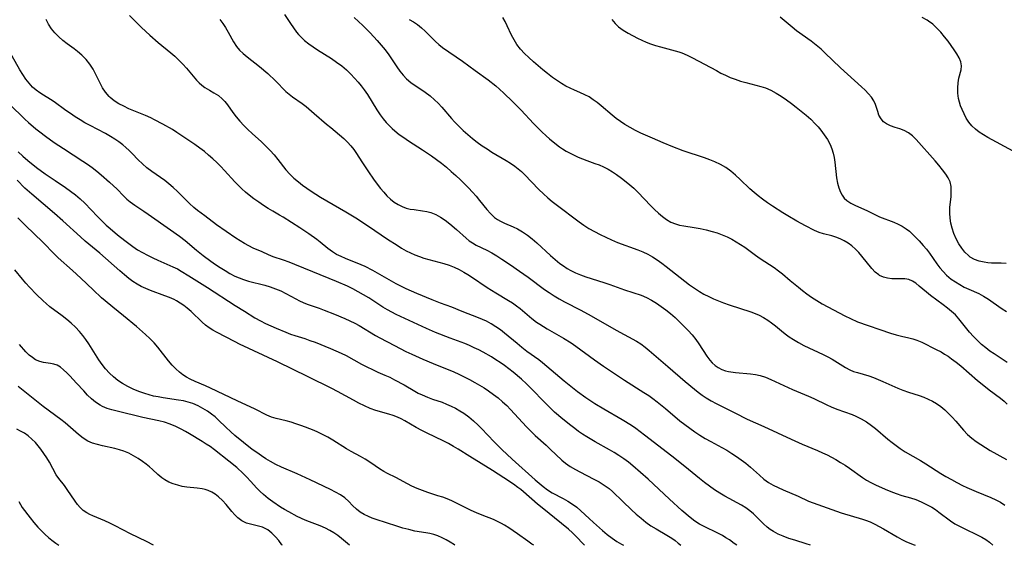
# Model space of a CAD drawing. Extents: x 2040412 to 2048614, y 3191109 to 3196204.
# Drawn here: x 2043197 to 2043498, y 3191109 to 3191270 of the extents above; entities that cross this region are included whole.
import ezdxf

# ---------------------------------------------------------------- set-up
doc = ezdxf.new("R2010")
doc.units = 0

msp = doc.modelspace()

# ---------------------------------------------------------------- linework, layer by layer
at = {"layer": 'Unknown_Line_Type', "color": 0}
for points in [[(2043438.89, 3191109, 2868), (2043437.52, 3191109.49, 2868), (2043434.07, 3191110.55, 2868), (2043432.28, 3191111.13, 2868), (2043430.53, 3191111.78, 2868), (2043429.02, 3191112.43, 2868), (2043427.58, 3191113.2, 2868), (2043426.59, 3191113.85, 2868), (2043425.65, 3191114.56, 2868), (2043424.56, 3191115.53, 2868), (2043422.55, 3191117.58, 2868), (2043421.52, 3191118.59, 2868), (2043420.35, 3191119.57, 2868), (2043419.11, 3191120.48, 2868), (2043417.79, 3191121.31, 2868), (2043412.75, 3191124.04, 2868), (2043411.17, 3191124.97, 2868), (2043409.6, 3191125.97, 2868), (2043408.06, 3191127.02, 2868), (2043406.52, 3191128.16, 2868), (2043405, 3191129.36, 2868), (2043400.5, 3191133.06, 2868), (2043396.59, 3191136.19, 2868), (2043388.25, 3191142.66, 2868), (2043385.59, 3191144.63, 2868), (2043384.21, 3191145.55, 2868), (2043381.39, 3191147.29, 2868), (2043375.78, 3191150.53, 2868), (2043373.09, 3191152.16, 2868), (2043370.34, 3191154.01, 2868), (2043367.75, 3191155.9, 2868), (2043365.21, 3191157.86, 2868), (2043363.69, 3191159.1, 2868), (2043357.1, 3191164.7, 2868), (2043355.92, 3191165.61, 2868), (2043352.32, 3191168.24, 2868), (2043350.8, 3191169.4, 2868), (2043349.31, 3191170.6, 2868), (2043345.45, 3191173.83, 2868), (2043344.23, 3191174.78, 2868), (2043342.84, 3191175.74, 2868), (2043341.4, 3191176.63, 2868), (2043339.92, 3191177.42, 2868), (2043338.75, 3191177.97, 2868), (2043337.55, 3191178.48, 2868), (2043332.56, 3191180.39, 2868), (2043329.33, 3191181.74, 2868), (2043325.88, 3191182.98, 2868), (2043323.38, 3191183.96, 2868), (2043318.7, 3191185.9, 2868), (2043315.45, 3191187.35, 2868), (2043312.4, 3191188.85, 2868), (2043310.93, 3191189.64, 2868), (2043305.21, 3191192.92, 2868), (2043302.87, 3191194.17, 2868), (2043301.69, 3191194.71, 2868), (2043296.94, 3191196.55, 2868), (2043295.54, 3191197.17, 2868), (2043294.2, 3191197.86, 2868), (2043292.92, 3191198.65, 2868), (2043291.55, 3191199.68, 2868), (2043289.2, 3191201.58, 2868), (2043288.17, 3191202.37, 2868), (2043285.76, 3191204.09, 2868), (2043282.99, 3191205.92, 2868), (2043277.84, 3191209.21, 2868), (2043276.79, 3191209.85, 2868), (2043274.71, 3191211.02, 2868), (2043273.29, 3191211.87, 2868), (2043271.85, 3191212.79, 2868), (2043270.41, 3191213.78, 2868), (2043268.96, 3191214.82, 2868), (2043267.54, 3191215.92, 2868), (2043266.4, 3191216.88, 2868), (2043265.28, 3191217.88, 2868), (2043264.19, 3191218.91, 2868), (2043263.14, 3191219.98, 2868), (2043259.97, 3191223.49, 2868), (2043258.8, 3191224.72, 2868), (2043257.6, 3191225.91, 2868), (2043256.37, 3191227.08, 2868), (2043255.1, 3191228.2, 2868), (2043253.81, 3191229.29, 2868), (2043252.47, 3191230.31, 2868), (2043250.89, 3191231.43, 2868), (2043245.44, 3191235.07, 2868), (2043244.04, 3191235.96, 2868), (2043241.17, 3191237.62, 2868), (2043238.6, 3191238.98, 2868), (2043237.49, 3191239.52, 2868), (2043235.8, 3191240.27, 2868), (2043230.73, 3191242.35, 2868), (2043229.18, 3191243.07, 2868), (2043227.7, 3191243.86, 2868), (2043226.31, 3191244.76, 2868), (2043225.06, 3191245.78, 2868), (2043224.77, 3191246.07, 2868), (2043223.67, 3191247.35, 2868), (2043222.73, 3191248.76, 2868), (2043221.99, 3191250.15, 2868), (2043220.61, 3191253.02, 2868), (2043219.85, 3191254.43, 2868), (2043218.85, 3191255.93, 2868), (2043217.71, 3191257.34, 2868), (2043216.44, 3191258.66, 2868), (2043215.07, 3191259.86, 2868), (2043214.06, 3191260.63, 2868), (2043211.97, 3191262.12, 2868), (2043210.62, 3191263.17, 2868), (2043209.33, 3191264.3, 2868), (2043208.14, 3191265.53, 2868), (2043207.15, 3191266.78, 2868), (2043206.27, 3191268.13, 2868), (2043205.48, 3191269.54, 2868)], [(2043231, 3191270.83, 2870), (2043233.36, 3191268.34, 2870), (2043234.6, 3191267.12, 2870), (2043237.14, 3191264.76, 2870), (2043239.73, 3191262.55, 2870), (2043243.56, 3191259.41, 2870), (2043244.79, 3191258.34, 2870), (2043246.04, 3191257.17, 2870), (2043247.23, 3191255.96, 2870), (2043248.35, 3191254.74, 2870), (2043251.42, 3191251.06, 2870), (2043252.23, 3191250.25, 2870), (2043253.08, 3191249.5, 2870), (2043253.99, 3191248.82, 2870), (2043255.37, 3191247.96, 2870), (2043256.75, 3191247.17, 2870), (2043258.08, 3191246.35, 2870), (2043259.28, 3191245.4, 2870), (2043260.1, 3191244.52, 2870), (2043260.83, 3191243.53, 2870), (2043262.46, 3191241.15, 2870), (2043263.49, 3191239.82, 2870), (2043264.63, 3191238.51, 2870), (2043265.85, 3191237.22, 2870), (2043267.13, 3191235.96, 2870), (2043268.46, 3191234.72, 2870), (2043271.29, 3191232.18, 2870), (2043272.61, 3191230.9, 2870), (2043273.87, 3191229.58, 2870), (2043275.09, 3191228.23, 2870), (2043276.25, 3191226.85, 2870), (2043278.72, 3191223.71, 2870), (2043279.89, 3191222.4, 2870), (2043281.16, 3191221.15, 2870), (2043282.52, 3191219.96, 2870), (2043283.79, 3191218.98, 2870), (2043285.11, 3191218.03, 2870), (2043286.47, 3191217.12, 2870), (2043289.27, 3191215.37, 2870), (2043296.98, 3191210.87, 2870), (2043300.1, 3191208.99, 2870), (2043303.97, 3191206.49, 2870), (2043309.76, 3191202.55, 2870), (2043312.65, 3191200.63, 2870), (2043314.05, 3191199.75, 2870), (2043315.48, 3191198.94, 2870), (2043316.78, 3191198.29, 2870), (2043318.11, 3191197.7, 2870), (2043319.46, 3191197.17, 2870), (2043320.83, 3191196.71, 2870), (2043322.33, 3191196.28, 2870), (2043326.98, 3191195.08, 2870), (2043328.6, 3191194.55, 2870), (2043330.11, 3191193.92, 2870), (2043331.58, 3191193.21, 2870), (2043333.05, 3191192.44, 2870), (2043334.23, 3191191.74, 2870), (2043335.34, 3191191.03, 2870), (2043340.17, 3191187.78, 2870), (2043342.85, 3191186.1, 2870), (2043346.67, 3191183.78, 2870), (2043347.88, 3191183.01, 2870), (2043349.12, 3191182.13, 2870), (2043350.21, 3191181.28, 2870), (2043353.78, 3191178.31, 2870), (2043355.27, 3191177.16, 2870), (2043356.24, 3191176.49, 2870), (2043358.48, 3191175.1, 2870), (2043363.5, 3191172.25, 2870), (2043365.81, 3191170.82, 2870), (2043367.26, 3191169.83, 2870), (2043372.95, 3191165.65, 2870), (2043375.72, 3191163.72, 2870), (2043382.1, 3191159.4, 2870), (2043388.02, 3191155.71, 2870), (2043389.48, 3191154.74, 2870), (2043390.79, 3191153.79, 2870), (2043392.09, 3191152.8, 2870), (2043394.62, 3191150.74, 2870), (2043399.02, 3191147.06, 2870), (2043400.51, 3191145.89, 2870), (2043402.02, 3191144.76, 2870), (2043403.57, 3191143.67, 2870), (2043405.14, 3191142.64, 2870), (2043406.74, 3191141.66, 2870), (2043408.42, 3191140.71, 2870), (2043411.83, 3191138.89, 2870), (2043413.36, 3191138.01, 2870), (2043414.87, 3191137.09, 2870), (2043416.34, 3191136.13, 2870), (2043417.77, 3191135.12, 2870), (2043419.15, 3191134.05, 2870), (2043420.55, 3191132.84, 2870), (2043423.27, 3191130.38, 2870), (2043424.67, 3191129.23, 2870), (2043426.1, 3191128.22, 2870), (2043427.52, 3191127.38, 2870), (2043429.01, 3191126.64, 2870), (2043430.52, 3191125.95, 2870), (2043435.1, 3191123.98, 2870), (2043438.33, 3191122.48, 2870), (2043439.66, 3191121.96, 2870), (2043448.25, 3191118.97, 2870), (2043454.73, 3191117.01, 2870), (2043455.71, 3191116.68, 2870), (2043457.13, 3191116.12, 2870), (2043458.52, 3191115.49, 2870), (2043459.88, 3191114.79, 2870), (2043461.23, 3191114.05, 2870), (2043465.39, 3191111.56, 2870), (2043466.8, 3191110.78, 2870), (2043468.02, 3191110.17, 2870), (2043469.27, 3191109.61, 2870), (2043470.54, 3191109.11, 2870), (2043470.87, 3191109, 2870)], [(2043258.54, 3191269.59, 2872), (2043259.44, 3191268.4, 2872), (2043260.26, 3191267.19, 2872), (2043261.1, 3191265.72, 2872), (2043262.68, 3191262.76, 2872), (2043263.6, 3191261.37, 2872), (2043264.58, 3191260.24, 2872), (2043265.69, 3191259.19, 2872), (2043266.89, 3191258.19, 2872), (2043270.68, 3191255.2, 2872), (2043273.17, 3191253.08, 2872), (2043275.52, 3191250.88, 2872), (2043278.7, 3191247.64, 2872), (2043279.7, 3191246.79, 2872), (2043280.76, 3191245.99, 2872), (2043283.68, 3191243.94, 2872), (2043284.89, 3191243, 2872), (2043287.39, 3191240.89, 2872), (2043291.13, 3191237.62, 2872), (2043292.39, 3191236.56, 2872), (2043295.11, 3191234.36, 2872), (2043296.41, 3191233.23, 2872), (2043297.49, 3191232.15, 2872), (2043298.5, 3191231.02, 2872), (2043299.42, 3191229.84, 2872), (2043300.26, 3191228.63, 2872), (2043301.85, 3191226.11, 2872), (2043303.7, 3191223.32, 2872), (2043305.67, 3191220.53, 2872), (2043307.62, 3191217.97, 2872), (2043308.57, 3191216.82, 2872), (2043309.57, 3191215.74, 2872), (2043310.63, 3191214.74, 2872), (2043311.76, 3191213.85, 2872), (2043312.95, 3191213.09, 2872), (2043314.19, 3191212.46, 2872), (2043315.48, 3191211.98, 2872), (2043316.66, 3191211.7, 2872), (2043317.85, 3191211.51, 2872), (2043320.44, 3191211.19, 2872), (2043321.72, 3191210.99, 2872), (2043322.97, 3191210.67, 2872), (2043324.49, 3191210.06, 2872), (2043325.95, 3191209.24, 2872), (2043327.37, 3191208.28, 2872), (2043328.74, 3191207.22, 2872), (2043330.81, 3191205.44, 2872), (2043333.71, 3191202.79, 2872), (2043334.68, 3191202.03, 2872), (2043335.69, 3191201.35, 2872), (2043336.83, 3191200.7, 2872), (2043340.06, 3191199.15, 2872), (2043341.59, 3191198.31, 2872), (2043343.11, 3191197.38, 2872), (2043344.63, 3191196.4, 2872), (2043347.34, 3191194.61, 2872), (2043350.06, 3191192.76, 2872), (2043352.67, 3191190.9, 2872), (2043357.72, 3191187.14, 2872), (2043359.06, 3191186.19, 2872), (2043360.59, 3191185.21, 2872), (2043362.15, 3191184.29, 2872), (2043363.76, 3191183.41, 2872), (2043368.76, 3191180.8, 2872), (2043371.91, 3191179.08, 2872), (2043379.58, 3191174.71, 2872), (2043385.78, 3191171.33, 2872), (2043387.09, 3191170.49, 2872), (2043388.36, 3191169.55, 2872), (2043389.62, 3191168.54, 2872), (2043395.3, 3191163.6, 2872), (2043400.63, 3191159.04, 2872), (2043403.43, 3191156.71, 2872), (2043404.61, 3191155.77, 2872), (2043405.82, 3191154.87, 2872), (2043407.06, 3191154.02, 2872), (2043408.53, 3191153.12, 2872), (2043410.05, 3191152.3, 2872), (2043411.48, 3191151.57, 2872), (2043415.78, 3191149.49, 2872), (2043419.58, 3191147.57, 2872), (2043424.66, 3191145.28, 2872), (2043433, 3191141.38, 2872), (2043436.33, 3191139.9, 2872), (2043441.03, 3191137.94, 2872), (2043442.57, 3191137.26, 2872), (2043443.95, 3191136.61, 2872), (2043445.31, 3191135.92, 2872), (2043446.64, 3191135.19, 2872), (2043448.08, 3191134.34, 2872), (2043449.48, 3191133.44, 2872), (2043450.85, 3191132.51, 2872), (2043454.73, 3191129.76, 2872), (2043456, 3191128.91, 2872), (2043457.3, 3191128.14, 2872), (2043458.76, 3191127.42, 2872), (2043461.67, 3191126.16, 2872), (2043463.38, 3191125.47, 2872), (2043465.09, 3191124.82, 2872), (2043466.79, 3191124.26, 2872), (2043469.4, 3191123.53, 2872), (2043471.07, 3191122.96, 2872), (2043472.73, 3191122.28, 2872), (2043474.35, 3191121.49, 2872), (2043475.92, 3191120.61, 2872), (2043477.02, 3191119.91, 2872), (2043478.08, 3191119.17, 2872), (2043481.64, 3191116.45, 2872), (2043482.97, 3191115.6, 2872), (2043484.36, 3191114.82, 2872), (2043485.8, 3191114.1, 2872), (2043489.99, 3191112.12, 2872), (2043491.24, 3191111.47, 2872), (2043492.43, 3191110.77, 2872), (2043493.52, 3191109.98, 2872), (2043494.57, 3191109.04, 2872), (2043494.61, 3191109, 2872)], [(2043278.33, 3191271.08, 2874), (2043280.11, 3191268.35, 2874), (2043281.01, 3191267.04, 2874), (2043281.96, 3191265.76, 2874), (2043282.59, 3191265, 2874), (2043283.25, 3191264.28, 2874), (2043284.42, 3191263.18, 2874), (2043285.68, 3191262.17, 2874), (2043287.01, 3191261.21, 2874), (2043288.39, 3191260.3, 2874), (2043292.62, 3191257.64, 2874), (2043294.21, 3191256.58, 2874), (2043295.75, 3191255.46, 2874), (2043297.19, 3191254.26, 2874), (2043298.53, 3191252.94, 2874), (2043300.77, 3191250.44, 2874), (2043301.7, 3191249.3, 2874), (2043302.59, 3191248.13, 2874), (2043303.61, 3191246.64, 2874), (2043306.47, 3191241.98, 2874), (2043307.48, 3191240.47, 2874), (2043308.36, 3191239.3, 2874), (2043309.3, 3191238.18, 2874), (2043310.3, 3191237.11, 2874), (2043311.11, 3191236.33, 2874), (2043311.96, 3191235.58, 2874), (2043313.32, 3191234.51, 2874), (2043314.73, 3191233.5, 2874), (2043316.19, 3191232.54, 2874), (2043320.43, 3191229.82, 2874), (2043323.16, 3191227.97, 2874), (2043324.71, 3191226.83, 2874), (2043326.23, 3191225.66, 2874), (2043327.72, 3191224.44, 2874), (2043329.19, 3191223.2, 2874), (2043330.62, 3191221.92, 2874), (2043332.02, 3191220.62, 2874), (2043333.26, 3191219.4, 2874), (2043334.47, 3191218.15, 2874), (2043335.64, 3191216.89, 2874), (2043336.77, 3191215.61, 2874), (2043337.85, 3191214.32, 2874), (2043340.05, 3191211.56, 2874), (2043341.17, 3191210.29, 2874), (2043342.4, 3191209.16, 2874), (2043343.29, 3191208.52, 2874), (2043344.23, 3191207.96, 2874), (2043345.49, 3191207.35, 2874), (2043348.1, 3191206.23, 2874), (2043349.41, 3191205.61, 2874), (2043350.95, 3191204.72, 2874), (2043352.45, 3191203.69, 2874), (2043353.9, 3191202.56, 2874), (2043355.32, 3191201.35, 2874), (2043359.49, 3191197.53, 2874), (2043360.91, 3191196.29, 2874), (2043362.37, 3191195.1, 2874), (2043363.45, 3191194.31, 2874), (2043364.57, 3191193.57, 2874), (2043365.72, 3191192.9, 2874), (2043367.16, 3191192.18, 2874), (2043368.64, 3191191.57, 2874), (2043370.25, 3191191.01, 2874), (2043375.75, 3191189.27, 2874), (2043377.58, 3191188.66, 2874), (2043382.12, 3191187.01, 2874), (2043387.15, 3191185.35, 2874), (2043388.77, 3191184.69, 2874), (2043390.32, 3191183.9, 2874), (2043391.82, 3191182.98, 2874), (2043393.28, 3191181.97, 2874), (2043394.71, 3191180.89, 2874), (2043396.11, 3191179.76, 2874), (2043397.52, 3191178.53, 2874), (2043398.91, 3191177.27, 2874), (2043400.25, 3191175.96, 2874), (2043401.54, 3191174.62, 2874), (2043402.77, 3191173.24, 2874), (2043403.91, 3191171.81, 2874), (2043404.82, 3191170.52, 2874), (2043407.28, 3191166.72, 2874), (2043408.12, 3191165.58, 2874), (2043408.91, 3191164.7, 2874), (2043409.78, 3191163.92, 2874), (2043410.72, 3191163.26, 2874), (2043411.78, 3191162.7, 2874), (2043412.9, 3191162.31, 2874), (2043413.86, 3191162.1, 2874), (2043416.04, 3191161.82, 2874), (2043420.53, 3191161.38, 2874), (2043422.06, 3191161.17, 2874), (2043423.57, 3191160.84, 2874), (2043425.18, 3191160.31, 2874), (2043426.78, 3191159.65, 2874), (2043433.35, 3191156.6, 2874), (2043438.26, 3191154.54, 2874), (2043439.87, 3191153.82, 2874), (2043443.83, 3191151.88, 2874), (2043445.16, 3191151.28, 2874), (2043446.91, 3191150.6, 2874), (2043451.6, 3191148.95, 2874), (2043452.73, 3191148.48, 2874), (2043454.37, 3191147.66, 2874), (2043455.96, 3191146.71, 2874), (2043457.49, 3191145.64, 2874), (2043458.77, 3191144.64, 2874), (2043462.51, 3191141.45, 2874), (2043463.78, 3191140.41, 2874), (2043465.03, 3191139.45, 2874), (2043466.31, 3191138.55, 2874), (2043467.83, 3191137.59, 2874), (2043472.53, 3191134.86, 2874), (2043474.08, 3191133.91, 2874), (2043478.69, 3191130.97, 2874), (2043480.25, 3191130.01, 2874), (2043481.9, 3191129.05, 2874), (2043483.58, 3191128.14, 2874), (2043485.28, 3191127.28, 2874), (2043486.66, 3191126.63, 2874), (2043489.44, 3191125.41, 2874), (2043493.94, 3191123.57, 2874), (2043495.44, 3191122.89, 2874), (2043496.89, 3191122.14, 2874), (2043498.26, 3191121.28, 2874)], [(2043299.58, 3191270.21, 2876), (2043302.23, 3191267.73, 2876), (2043304.44, 3191265.5, 2876), (2043306.58, 3191263.21, 2876), (2043307.84, 3191261.78, 2876), (2043309.03, 3191260.32, 2876), (2043310.15, 3191258.83, 2876), (2043312.62, 3191255.09, 2876), (2043313.52, 3191253.81, 2876), (2043314.47, 3191252.6, 2876), (2043315.52, 3191251.49, 2876), (2043316.86, 3191250.38, 2876), (2043321.28, 3191247.36, 2876), (2043322.73, 3191246.27, 2876), (2043324.11, 3191245.08, 2876), (2043325.23, 3191243.99, 2876), (2043326.31, 3191242.83, 2876), (2043329.28, 3191239.39, 2876), (2043330.2, 3191238.36, 2876), (2043331.49, 3191237.02, 2876), (2043332.83, 3191235.73, 2876), (2043334.23, 3191234.48, 2876), (2043335.67, 3191233.28, 2876), (2043337.14, 3191232.12, 2876), (2043338.66, 3191231.02, 2876), (2043340.13, 3191230.04, 2876), (2043341.62, 3191229.1, 2876), (2043345.97, 3191226.49, 2876), (2043347.3, 3191225.66, 2876), (2043348.58, 3191224.77, 2876), (2043349.62, 3191223.98, 2876), (2043350.61, 3191223.13, 2876), (2043351.57, 3191222.24, 2876), (2043355.99, 3191217.67, 2876), (2043357.33, 3191216.35, 2876), (2043358.72, 3191215.09, 2876), (2043359.98, 3191214.05, 2876), (2043361.27, 3191213.05, 2876), (2043368.24, 3191207.82, 2876), (2043369.71, 3191206.78, 2876), (2043371.23, 3191205.79, 2876), (2043372.9, 3191204.81, 2876), (2043374.63, 3191203.91, 2876), (2043376.39, 3191203.06, 2876), (2043378.17, 3191202.27, 2876), (2043379.98, 3191201.53, 2876), (2043386.14, 3191199.22, 2876), (2043387.71, 3191198.59, 2876), (2043389.24, 3191197.87, 2876), (2043390.69, 3191197.06, 2876), (2043392.1, 3191196.15, 2876), (2043393.47, 3191195.17, 2876), (2043394.83, 3191194.14, 2876), (2043400.51, 3191189.64, 2876), (2043401.96, 3191188.54, 2876), (2043403.43, 3191187.5, 2876), (2043404.95, 3191186.52, 2876), (2043406.37, 3191185.71, 2876), (2043407.83, 3191184.96, 2876), (2043409.32, 3191184.26, 2876), (2043410.84, 3191183.62, 2876), (2043412.37, 3191183.02, 2876), (2043414.1, 3191182.4, 2876), (2043420.64, 3191180.26, 2876), (2043421.95, 3191179.78, 2876), (2043423.23, 3191179.24, 2876), (2043424.55, 3191178.56, 2876), (2043425.82, 3191177.78, 2876), (2043427.03, 3191176.93, 2876), (2043428.2, 3191176.02, 2876), (2043430.04, 3191174.48, 2876), (2043431.2, 3191173.55, 2876), (2043432.41, 3191172.67, 2876), (2043433.66, 3191171.83, 2876), (2043435.23, 3191170.91, 2876), (2043436.86, 3191170.07, 2876), (2043442.79, 3191167.26, 2876), (2043444.17, 3191166.56, 2876), (2043445.51, 3191165.82, 2876), (2043449.56, 3191163.29, 2876), (2043450.93, 3191162.58, 2876), (2043452.07, 3191162.12, 2876), (2043453.24, 3191161.74, 2876), (2043456.66, 3191160.71, 2876), (2043458.11, 3191160.21, 2876), (2043459.55, 3191159.64, 2876), (2043460.99, 3191159.03, 2876), (2043465.56, 3191156.95, 2876), (2043467.11, 3191156.34, 2876), (2043468.77, 3191155.78, 2876), (2043472.11, 3191154.73, 2876), (2043473.49, 3191154.24, 2876), (2043474.84, 3191153.67, 2876), (2043476.15, 3191153.03, 2876), (2043477.41, 3191152.3, 2876), (2043478.69, 3191151.39, 2876), (2043479.91, 3191150.37, 2876), (2043481.06, 3191149.27, 2876), (2043482.18, 3191148.12, 2876), (2043483.25, 3191146.92, 2876), (2043485.62, 3191144.18, 2876), (2043486.87, 3191142.88, 2876), (2043488.13, 3191141.76, 2876), (2043489.47, 3191140.73, 2876), (2043490.87, 3191139.75, 2876), (2043492.32, 3191138.83, 2876), (2043493.8, 3191137.93, 2876), (2043498.71, 3191135.17, 2876)], [(2043316.38, 3191269.62, 2878), (2043317.71, 3191268.89, 2878), (2043318.94, 3191268.04, 2878), (2043320.1, 3191267.07, 2878), (2043321.22, 3191266.02, 2878), (2043324.36, 3191262.87, 2878), (2043325.37, 3191261.95, 2878), (2043326.51, 3191261.05, 2878), (2043332.61, 3191256.83, 2878), (2043336.55, 3191254.03, 2878), (2043340.44, 3191251.15, 2878), (2043342.79, 3191249.29, 2878), (2043343.93, 3191248.33, 2878), (2043345.3, 3191247.09, 2878), (2043347.94, 3191244.52, 2878), (2043350.52, 3191241.86, 2878), (2043354.32, 3191237.87, 2878), (2043356.87, 3191235.29, 2878), (2043358.17, 3191234.06, 2878), (2043359.22, 3191233.12, 2878), (2043360.29, 3191232.23, 2878), (2043362.24, 3191230.69, 2878), (2043363.15, 3191230.05, 2878), (2043364.3, 3191229.36, 2878), (2043365.49, 3191228.72, 2878), (2043367.98, 3191227.56, 2878), (2043369.27, 3191227.02, 2878), (2043370.57, 3191226.51, 2878), (2043373.09, 3191225.63, 2878), (2043374.34, 3191225.16, 2878), (2043375.73, 3191224.55, 2878), (2043377.09, 3191223.85, 2878), (2043378.42, 3191223.08, 2878), (2043379.7, 3191222.24, 2878), (2043381.15, 3191221.17, 2878), (2043382.56, 3191220.04, 2878), (2043383.75, 3191219.06, 2878), (2043384.92, 3191218.04, 2878), (2043386.25, 3191216.74, 2878), (2043390, 3191212.77, 2878), (2043391.26, 3191211.51, 2878), (2043392.45, 3191210.42, 2878), (2043393.68, 3191209.4, 2878), (2043394.94, 3191208.5, 2878), (2043396.26, 3191207.74, 2878), (2043397.63, 3191207.15, 2878), (2043398.89, 3191206.8, 2878), (2043400.2, 3191206.55, 2878), (2043403.34, 3191206.07, 2878), (2043405.17, 3191205.74, 2878), (2043407.01, 3191205.35, 2878), (2043408.85, 3191204.88, 2878), (2043410.41, 3191204.39, 2878), (2043411.94, 3191203.83, 2878), (2043413.45, 3191203.19, 2878), (2043414.85, 3191202.49, 2878), (2043416.22, 3191201.73, 2878), (2043417.54, 3191200.91, 2878), (2043418.83, 3191200.05, 2878), (2043420.07, 3191199.15, 2878), (2043422.12, 3191197.57, 2878), (2043423.5, 3191196.58, 2878), (2043424.92, 3191195.64, 2878), (2043427.77, 3191193.82, 2878), (2043429.14, 3191192.87, 2878), (2043430.3, 3191191.95, 2878), (2043432.66, 3191189.91, 2878), (2043435.18, 3191187.81, 2878), (2043436.48, 3191186.78, 2878), (2043437.81, 3191185.78, 2878), (2043439.18, 3191184.83, 2878), (2043440.82, 3191183.78, 2878), (2043442.5, 3191182.8, 2878), (2043445.92, 3191180.91, 2878), (2043449.38, 3191179.07, 2878), (2043451.12, 3191178.22, 2878), (2043453.29, 3191177.28, 2878), (2043463.31, 3191173.81, 2878), (2043465.03, 3191173.28, 2878), (2043466.71, 3191172.84, 2878), (2043468.94, 3191172.36, 2878), (2043470.17, 3191172.06, 2878), (2043471.35, 3191171.69, 2878), (2043472.85, 3191171.03, 2878), (2043477.26, 3191168.85, 2878), (2043478.75, 3191168.07, 2878), (2043479.84, 3191167.42, 2878), (2043480.93, 3191166.73, 2878), (2043481.99, 3191165.98, 2878), (2043483.41, 3191164.91, 2878), (2043484.81, 3191163.78, 2878), (2043489.92, 3191159.38, 2878), (2043492.29, 3191157.4, 2878), (2043493.45, 3191156.51, 2878), (2043496.93, 3191153.93, 2878), (2043497.99, 3191153.02, 2878), (2043498.97, 3191152.06, 2878)], [(2043498.99, 3191164.87, 2880), (2043494.95, 3191167.43, 2880), (2043493.65, 3191168.34, 2880), (2043492.38, 3191169.33, 2880), (2043491.15, 3191170.38, 2880), (2043489.95, 3191171.47, 2880), (2043488.66, 3191172.74, 2880), (2043487.45, 3191174.07, 2880), (2043484.15, 3191178.21, 2880), (2043483.12, 3191179.34, 2880), (2043481.95, 3191180.44, 2880), (2043480.71, 3191181.47, 2880), (2043479.42, 3191182.46, 2880), (2043475.52, 3191185.34, 2880), (2043474.29, 3191186.31, 2880), (2043472.1, 3191188.19, 2880), (2043471.05, 3191189.03, 2880), (2043470, 3191189.71, 2880), (2043468.92, 3191190.18, 2880), (2043467.68, 3191190.4, 2880), (2043466.38, 3191190.42, 2880), (2043465.02, 3191190.39, 2880), (2043463.73, 3191190.43, 2880), (2043462.44, 3191190.58, 2880), (2043461.18, 3191190.89, 2880), (2043460.01, 3191191.4, 2880), (2043459.71, 3191191.58, 2880), (2043458.63, 3191192.44, 2880), (2043457.64, 3191193.49, 2880), (2043454.56, 3191197.29, 2880), (2043453.62, 3191198.42, 2880), (2043452.62, 3191199.49, 2880), (2043451.56, 3191200.47, 2880), (2043450.43, 3191201.31, 2880), (2043449.22, 3191202.04, 2880), (2043447.96, 3191202.65, 2880), (2043446.66, 3191203.14, 2880), (2043445.38, 3191203.51, 2880), (2043442.82, 3191204.16, 2880), (2043441.56, 3191204.56, 2880), (2043440.12, 3191205.17, 2880), (2043437.38, 3191206.58, 2880), (2043434.71, 3191208.04, 2880), (2043432, 3191209.6, 2880), (2043430.42, 3191210.56, 2880), (2043427.31, 3191212.56, 2880), (2043425.78, 3191213.6, 2880), (2043424.28, 3191214.68, 2880), (2043422.95, 3191215.7, 2880), (2043421.65, 3191216.74, 2880), (2043420.4, 3191217.84, 2880), (2043417.38, 3191220.75, 2880), (2043415.98, 3191222.05, 2880), (2043414.53, 3191223.28, 2880), (2043412.99, 3191224.38, 2880), (2043411.38, 3191225.31, 2880), (2043409.69, 3191226.11, 2880), (2043408.13, 3191226.75, 2880), (2043406.53, 3191227.34, 2880), (2043399.98, 3191229.52, 2880), (2043396.85, 3191230.67, 2880), (2043393.87, 3191231.89, 2880), (2043390.62, 3191233.3, 2880), (2043387.1, 3191234.9, 2880), (2043385.42, 3191235.72, 2880), (2043383.78, 3191236.59, 2880), (2043382.19, 3191237.53, 2880), (2043380.87, 3191238.41, 2880), (2043379.6, 3191239.35, 2880), (2043378.37, 3191240.32, 2880), (2043374.94, 3191243.23, 2880), (2043373.76, 3191244.2, 2880), (2043372.54, 3191245.1, 2880), (2043371.3, 3191245.92, 2880), (2043370.01, 3191246.63, 2880), (2043368.42, 3191247.32, 2880), (2043366.8, 3191247.99, 2880), (2043365.48, 3191248.59, 2880), (2043364.17, 3191249.26, 2880), (2043362.88, 3191250.01, 2880), (2043361.6, 3191250.82, 2880), (2043360.08, 3191251.9, 2880), (2043358.6, 3191253.05, 2880), (2043357.14, 3191254.25, 2880), (2043354.27, 3191256.7, 2880), (2043352.89, 3191257.94, 2880), (2043351.56, 3191259.21, 2880), (2043350.33, 3191260.55, 2880), (2043349.24, 3191261.97, 2880), (2043348.38, 3191263.35, 2880), (2043347.62, 3191264.8, 2880), (2043346.31, 3191267.62, 2880), (2043345.66, 3191268.93, 2880), (2043344.93, 3191270.21, 2880)], [(2043378.24, 3191269.55, 2882), (2043379.22, 3191268.4, 2882), (2043380.3, 3191267.35, 2882), (2043381.67, 3191266.31, 2882), (2043383.17, 3191265.4, 2882), (2043386.03, 3191263.91, 2882), (2043387.35, 3191263.28, 2882), (2043388.69, 3191262.69, 2882), (2043390.05, 3191262.15, 2882), (2043391.56, 3191261.64, 2882), (2043393.1, 3191261.19, 2882), (2043398.65, 3191259.71, 2882), (2043399.61, 3191259.4, 2882), (2043401.25, 3191258.72, 2882), (2043402.86, 3191257.92, 2882), (2043410.16, 3191253.97, 2882), (2043411.56, 3191253.24, 2882), (2043412.97, 3191252.55, 2882), (2043414.4, 3191251.91, 2882), (2043415.86, 3191251.33, 2882), (2043417.47, 3191250.79, 2882), (2043419.1, 3191250.32, 2882), (2043423.76, 3191249.12, 2882), (2043425.14, 3191248.68, 2882), (2043426.8, 3191247.98, 2882), (2043428.41, 3191247.13, 2882), (2043429.98, 3191246.15, 2882), (2043431.52, 3191245.09, 2882), (2043433.04, 3191243.97, 2882), (2043434.5, 3191242.83, 2882), (2043437.52, 3191240.38, 2882), (2043438.97, 3191239.1, 2882), (2043440.34, 3191237.76, 2882), (2043441.21, 3191236.8, 2882), (2043442.04, 3191235.81, 2882), (2043443.1, 3191234.41, 2882), (2043444.06, 3191232.96, 2882), (2043444.86, 3191231.43, 2882), (2043445.37, 3191230.13, 2882), (2043445.77, 3191228.79, 2882), (2043446.08, 3191227.41, 2882), (2043446.31, 3191226.01, 2882), (2043446.88, 3191221.18, 2882), (2043447.14, 3191219.64, 2882), (2043447.5, 3191218.22, 2882), (2043448.01, 3191216.9, 2882), (2043448.56, 3191215.91, 2882), (2043449.22, 3191215.04, 2882), (2043450, 3191214.29, 2882), (2043451.24, 3191213.45, 2882), (2043452.44, 3191212.84, 2882), (2043456.33, 3191211.12, 2882), (2043458.73, 3191209.92, 2882), (2043459.95, 3191209.36, 2882), (2043464.31, 3191207.7, 2882), (2043465.65, 3191207.12, 2882), (2043466.93, 3191206.45, 2882), (2043468.14, 3191205.67, 2882), (2043469.08, 3191204.93, 2882), (2043469.97, 3191204.11, 2882), (2043472.11, 3191201.95, 2882), (2043473.34, 3191200.58, 2882), (2043474.3, 3191199.4, 2882), (2043475.22, 3191198.18, 2882), (2043477.48, 3191195.01, 2882), (2043478.41, 3191193.78, 2882), (2043479.39, 3191192.61, 2882), (2043480.44, 3191191.52, 2882), (2043481.86, 3191190.31, 2882), (2043483.13, 3191189.42, 2882), (2043484.46, 3191188.61, 2882), (2043485.84, 3191187.88, 2882), (2043487.23, 3191187.2, 2882), (2043490.26, 3191185.86, 2882), (2043491.72, 3191185.13, 2882), (2043493.25, 3191184.2, 2882), (2043494.7, 3191183.18, 2882), (2043497.4, 3191181.19, 2882), (2043498.74, 3191180.36, 2882)], [(2043498.59, 3191195.03, 2884), (2043497.1, 3191195.13, 2884), (2043494.11, 3191195.2, 2884), (2043493.01, 3191195.29, 2884), (2043491.93, 3191195.43, 2884), (2043490.41, 3191195.78, 2884), (2043488.98, 3191196.3, 2884), (2043487.68, 3191197.03, 2884), (2043487.12, 3191197.46, 2884), (2043486.03, 3191198.52, 2884), (2043485.06, 3191199.74, 2884), (2043484.19, 3191201.09, 2884), (2043483.38, 3191202.6, 2884), (2043482.68, 3191204.18, 2884), (2043482.11, 3191205.82, 2884), (2043481.73, 3191207.34, 2884), (2043481.49, 3191208.88, 2884), (2043481.4, 3191210.42, 2884), (2043481.48, 3191212.13, 2884), (2043481.81, 3191215.5, 2884), (2043481.88, 3191217.05, 2884), (2043481.8, 3191218.55, 2884), (2043481.49, 3191219.97, 2884), (2043480.94, 3191221.2, 2884), (2043480.2, 3191222.38, 2884), (2043479.22, 3191223.72, 2884), (2043478.12, 3191225.06, 2884), (2043476.96, 3191226.4, 2884), (2043471.12, 3191232.92, 2884), (2043470, 3191234.05, 2884), (2043468.81, 3191234.99, 2884), (2043467.51, 3191235.68, 2884), (2043466.13, 3191236.19, 2884), (2043464.73, 3191236.63, 2884), (2043463.37, 3191237.09, 2884), (2043462.13, 3191237.69, 2884), (2043461.2, 3191238.37, 2884), (2043460.44, 3191239.22, 2884), (2043459.8, 3191240.39, 2884), (2043459.42, 3191241.45, 2884), (2043458.73, 3191243.66, 2884), (2043458.25, 3191244.75, 2884), (2043457.53, 3191245.85, 2884), (2043456.63, 3191246.92, 2884), (2043455.6, 3191247.97, 2884), (2043454.48, 3191249.02, 2884), (2043448.05, 3191254.84, 2884), (2043443.3, 3191259.39, 2884), (2043442.11, 3191260.5, 2884), (2043440.65, 3191261.79, 2884), (2043439.14, 3191262.99, 2884), (2043434.65, 3191266.16, 2884), (2043433.34, 3191267.2, 2884), (2043429.68, 3191270.25, 2884)], [(2043500.73, 3191229.38, 2886), (2043493.02, 3191233.58, 2886), (2043491.7, 3191234.36, 2886), (2043490.42, 3191235.21, 2886), (2043489.23, 3191236.13, 2886), (2043488.16, 3191237.15, 2886), (2043487.24, 3191238.27, 2886), (2043486.46, 3191239.49, 2886), (2043485.77, 3191240.77, 2886), (2043485.17, 3191242.1, 2886), (2043484.74, 3191243.21, 2886), (2043484.37, 3191244.33, 2886), (2043484.09, 3191245.46, 2886), (2043483.87, 3191247.08, 2886), (2043483.84, 3191248.69, 2886), (2043483.96, 3191250.24, 2886), (2043484.22, 3191251.69, 2886), (2043484.9, 3191254.24, 2886), (2043485.01, 3191255.45, 2886), (2043484.79, 3191256.62, 2886), (2043484.3, 3191257.83, 2886), (2043483.62, 3191259.06, 2886), (2043482.8, 3191260.32, 2886), (2043480.88, 3191262.97, 2886), (2043479.82, 3191264.34, 2886), (2043478.7, 3191265.68, 2886), (2043477.51, 3191266.97, 2886), (2043476.23, 3191268.15, 2886), (2043474.96, 3191269.11, 2886), (2043474.54, 3191269.39, 2886), (2043473.01, 3191270.24, 2886)], [(2043416.37, 3191109, 2866), (2043415.6, 3191109.58, 2866), (2043414.13, 3191110.63, 2866), (2043413.09, 3191111.33, 2866), (2043412.02, 3191111.98, 2866), (2043410.6, 3191112.73, 2866), (2043406.38, 3191114.7, 2866), (2043405.04, 3191115.43, 2866), (2043403.59, 3191116.41, 2866), (2043402.19, 3191117.49, 2866), (2043399.64, 3191119.65, 2866), (2043395.86, 3191123.09, 2866), (2043389.32, 3191129.25, 2866), (2043387.02, 3191131.27, 2866), (2043384.67, 3191133.23, 2866), (2043383.28, 3191134.35, 2866), (2043381.86, 3191135.43, 2866), (2043380.4, 3191136.45, 2866), (2043378.97, 3191137.35, 2866), (2043377.5, 3191138.2, 2866), (2043373.19, 3191140.56, 2866), (2043370.58, 3191142.09, 2866), (2043369.31, 3191142.91, 2866), (2043368.09, 3191143.76, 2866), (2043366.89, 3191144.64, 2866), (2043365.72, 3191145.56, 2866), (2043363.26, 3191147.54, 2866), (2043360.74, 3191149.71, 2866), (2043359.51, 3191150.84, 2866), (2043358.16, 3191152.17, 2866), (2043353.23, 3191157.33, 2866), (2043352.2, 3191158.35, 2866), (2043350.64, 3191159.75, 2866), (2043348.08, 3191161.89, 2866), (2043346.76, 3191162.92, 2866), (2043345.42, 3191163.92, 2866), (2043344.13, 3191164.82, 2866), (2043342.82, 3191165.69, 2866), (2043341.49, 3191166.52, 2866), (2043338.95, 3191167.98, 2866), (2043337.66, 3191168.66, 2866), (2043336.21, 3191169.36, 2866), (2043334.75, 3191170.01, 2866), (2043333.3, 3191170.59, 2866), (2043328.86, 3191172.24, 2866), (2043324.39, 3191174.04, 2866), (2043321.66, 3191175.24, 2866), (2043315.04, 3191178.24, 2866), (2043312.35, 3191179.52, 2866), (2043311.03, 3191180.21, 2866), (2043309.73, 3191180.93, 2866), (2043308.33, 3191181.77, 2866), (2043304.01, 3191184.55, 2866), (2043302.42, 3191185.51, 2866), (2043300.8, 3191186.43, 2866), (2043299.16, 3191187.29, 2866), (2043297.5, 3191188.1, 2866), (2043294.11, 3191189.6, 2866), (2043286.89, 3191192.48, 2866), (2043281.41, 3191194.79, 2866), (2043279.69, 3191195.45, 2866), (2043278, 3191196.07, 2866), (2043274.83, 3191197.15, 2866), (2043273.35, 3191197.72, 2866), (2043271.47, 3191198.58, 2866), (2043268.72, 3191199.76, 2866), (2043267.41, 3191200.43, 2866), (2043266.08, 3191201.17, 2866), (2043263.43, 3191202.81, 2866), (2043260.45, 3191204.79, 2866), (2043257.52, 3191206.86, 2866), (2043253.97, 3191209.58, 2866), (2043251.68, 3191211.28, 2866), (2043250.57, 3191212.17, 2866), (2043249.28, 3191213.35, 2866), (2043245.57, 3191217.04, 2866), (2043244.31, 3191218.23, 2866), (2043242.99, 3191219.37, 2866), (2043241.71, 3191220.37, 2866), (2043237.75, 3191223.2, 2866), (2043236.29, 3191224.33, 2866), (2043234.88, 3191225.52, 2866), (2043233.56, 3191226.76, 2866), (2043231.76, 3191228.62, 2866), (2043230.82, 3191229.56, 2866), (2043229.87, 3191230.45, 2866), (2043228.87, 3191231.3, 2866), (2043227.69, 3191232.22, 2866), (2043226.46, 3191233.09, 2866), (2043225.18, 3191233.9, 2866), (2043223.65, 3191234.78, 2866), (2043218.92, 3191237.22, 2866), (2043217.35, 3191238.06, 2866), (2043215.85, 3191238.94, 2866), (2043214.37, 3191239.87, 2866), (2043212.93, 3191240.83, 2866), (2043211.53, 3191241.81, 2866), (2043207.97, 3191244.43, 2866), (2043206.87, 3191245.18, 2866), (2043204.7, 3191246.47, 2866), (2043203.55, 3191247.22, 2866), (2043202.44, 3191248.05, 2866), (2043201.38, 3191248.97, 2866), (2043200.29, 3191250.13, 2866), (2043199.28, 3191251.4, 2866), (2043198.34, 3191252.75, 2866), (2043197.47, 3191254.17, 2866), (2043194.23, 3191259.99, 2866)], [(2043194.33, 3191243.69, 2864), (2043198.98, 3191239.16, 2864), (2043200.09, 3191238.12, 2864), (2043202.36, 3191236.17, 2864), (2043203.53, 3191235.23, 2864), (2043205.26, 3191233.92, 2864), (2043207.98, 3191232, 2864), (2043210.76, 3191230.15, 2864), (2043216.72, 3191226.36, 2864), (2043218.17, 3191225.37, 2864), (2043219.59, 3191224.35, 2864), (2043220.99, 3191223.26, 2864), (2043222.34, 3191222.14, 2864), (2043224.86, 3191219.93, 2864), (2043227.14, 3191217.78, 2864), (2043229.14, 3191215.74, 2864), (2043230.15, 3191214.76, 2864), (2043231.19, 3191213.87, 2864), (2043232.55, 3191212.9, 2864), (2043235.33, 3191211.07, 2864), (2043236.7, 3191210.12, 2864), (2043243.52, 3191205.32, 2864), (2043246.2, 3191203.4, 2864), (2043247.93, 3191202.09, 2864), (2043251.38, 3191199.17, 2864), (2043253.43, 3191197.52, 2864), (2043255.79, 3191195.76, 2864), (2043257.21, 3191194.76, 2864), (2043258.65, 3191193.8, 2864), (2043260.12, 3191192.88, 2864), (2043261.61, 3191192.01, 2864), (2043263.13, 3191191.23, 2864), (2043264.42, 3191190.65, 2864), (2043265.73, 3191190.14, 2864), (2043267.27, 3191189.67, 2864), (2043272.23, 3191188.42, 2864), (2043273.91, 3191187.94, 2864), (2043275.55, 3191187.35, 2864), (2043277.14, 3191186.68, 2864), (2043278.68, 3191185.93, 2864), (2043281.71, 3191184.24, 2864), (2043282.84, 3191183.67, 2864), (2043284, 3191183.14, 2864), (2043285.17, 3191182.67, 2864), (2043288.83, 3191181.41, 2864), (2043290.41, 3191180.83, 2864), (2043293.6, 3191179.58, 2864), (2043296.75, 3191178.26, 2864), (2043298.28, 3191177.56, 2864), (2043299.79, 3191176.81, 2864), (2043301.04, 3191176.12, 2864), (2043306.06, 3191173.08, 2864), (2043307.4, 3191172.33, 2864), (2043311.87, 3191169.99, 2864), (2043315.38, 3191168.22, 2864), (2043317.15, 3191167.36, 2864), (2043320.49, 3191165.84, 2864), (2043323.64, 3191164.52, 2864), (2043329.96, 3191161.98, 2864), (2043331.52, 3191161.3, 2864), (2043333.18, 3191160.5, 2864), (2043334.81, 3191159.65, 2864), (2043336.42, 3191158.76, 2864), (2043337.83, 3191157.92, 2864), (2043339.23, 3191157.05, 2864), (2043340.6, 3191156.14, 2864), (2043342.07, 3191155.1, 2864), (2043343.5, 3191154, 2864), (2043344.88, 3191152.84, 2864), (2043346.12, 3191151.68, 2864), (2043347.31, 3191150.47, 2864), (2043352.19, 3191145.17, 2864), (2043353.5, 3191143.82, 2864), (2043354.84, 3191142.53, 2864), (2043358.19, 3191139.57, 2864), (2043359.44, 3191138.41, 2864), (2043362.97, 3191135.05, 2864), (2043364.09, 3191134.08, 2864), (2043365.55, 3191133.07, 2864), (2043367.12, 3191132.15, 2864), (2043368.43, 3191131.45, 2864), (2043372.75, 3191129.23, 2864), (2043374.36, 3191128.35, 2864), (2043375.9, 3191127.4, 2864), (2043377.37, 3191126.35, 2864), (2043378.41, 3191125.46, 2864), (2043381.62, 3191122.34, 2864), (2043384.27, 3191119.83, 2864), (2043385.69, 3191118.53, 2864), (2043387.15, 3191117.28, 2864), (2043388.64, 3191116.09, 2864), (2043390.18, 3191114.99, 2864), (2043391.77, 3191114, 2864), (2043394.98, 3191112.14, 2864), (2043396.52, 3191111.16, 2864), (2043397.52, 3191110.43, 2864), (2043398.49, 3191109.68, 2864), (2043399.31, 3191109, 2864)], [(2043196.91, 3191229.15, 2862), (2043198.37, 3191227.83, 2862), (2043199.87, 3191226.56, 2862), (2043202.57, 3191224.43, 2862), (2043205.18, 3191222.49, 2862), (2043208.22, 3191220.38, 2862), (2043211.41, 3191218.24, 2862), (2043212.97, 3191217.14, 2862), (2043214.48, 3191216, 2862), (2043215.92, 3191214.78, 2862), (2043217.28, 3191213.48, 2862), (2043221.17, 3191209.39, 2862), (2043222.5, 3191208.07, 2862), (2043223.86, 3191206.8, 2862), (2043225.09, 3191205.72, 2862), (2043227.32, 3191203.84, 2862), (2043229.5, 3191202.07, 2862), (2043230.72, 3191201.13, 2862), (2043231.97, 3191200.23, 2862), (2043233.43, 3191199.29, 2862), (2043234.94, 3191198.41, 2862), (2043236.47, 3191197.59, 2862), (2043238.03, 3191196.81, 2862), (2043239.61, 3191196.08, 2862), (2043244.15, 3191194.09, 2862), (2043245.59, 3191193.4, 2862), (2043246.78, 3191192.74, 2862), (2043249.12, 3191191.32, 2862), (2043254.8, 3191187.77, 2862), (2043263.17, 3191182.29, 2862), (2043266.02, 3191180.46, 2862), (2043269.26, 3191178.51, 2862), (2043270.91, 3191177.6, 2862), (2043272.5, 3191176.79, 2862), (2043274.1, 3191176.02, 2862), (2043275.71, 3191175.29, 2862), (2043278.71, 3191174.05, 2862), (2043280.09, 3191173.53, 2862), (2043281.48, 3191173.06, 2862), (2043284.46, 3191172.13, 2862), (2043286.04, 3191171.59, 2862), (2043287.6, 3191171.01, 2862), (2043292.34, 3191169.11, 2862), (2043295.54, 3191167.7, 2862), (2043297.1, 3191166.94, 2862), (2043301.79, 3191164.37, 2862), (2043303.45, 3191163.49, 2862), (2043305.11, 3191162.66, 2862), (2043306.78, 3191161.89, 2862), (2043308.91, 3191160.99, 2862), (2043310.41, 3191160.31, 2862), (2043311.9, 3191159.58, 2862), (2043314.82, 3191158.01, 2862), (2043318.1, 3191156.07, 2862), (2043319.13, 3191155.5, 2862), (2043320.34, 3191154.91, 2862), (2043321.9, 3191154.24, 2862), (2043323.49, 3191153.66, 2862), (2043326.39, 3191152.67, 2862), (2043327.79, 3191152.12, 2862), (2043329.17, 3191151.52, 2862), (2043330.49, 3191150.85, 2862), (2043331.77, 3191150.12, 2862), (2043333.02, 3191149.32, 2862), (2043334.56, 3191148.19, 2862), (2043336.03, 3191146.98, 2862), (2043337.45, 3191145.68, 2862), (2043338.42, 3191144.71, 2862), (2043342.35, 3191140.57, 2862), (2043343.68, 3191139.22, 2862), (2043344.64, 3191138.3, 2862), (2043347.82, 3191135.35, 2862), (2043354.84, 3191129.01, 2862), (2043356.05, 3191127.94, 2862), (2043357.28, 3191126.92, 2862), (2043358.55, 3191125.98, 2862), (2043360.03, 3191125.06, 2862), (2043363.37, 3191123.27, 2862), (2043364.8, 3191122.46, 2862), (2043366.19, 3191121.58, 2862), (2043367.52, 3191120.62, 2862), (2043368.8, 3191119.51, 2862), (2043371.28, 3191117.16, 2862), (2043372.59, 3191115.98, 2862), (2043375.38, 3191113.56, 2862), (2043376.85, 3191112.34, 2862), (2043378.37, 3191111.17, 2862), (2043379.77, 3191110.21, 2862), (2043381.21, 3191109.34, 2862), (2043381.84, 3191109, 2862)], [(2043369.91, 3191109, 2860), (2043369.57, 3191109.38, 2860), (2043367.36, 3191111.69, 2860), (2043366.22, 3191112.8, 2860), (2043365.04, 3191113.89, 2860), (2043362.89, 3191115.69, 2860), (2043356.95, 3191120.42, 2860), (2043355.58, 3191121.56, 2860), (2043351.28, 3191125.32, 2860), (2043350.43, 3191126.02, 2860), (2043349.57, 3191126.7, 2860), (2043348.17, 3191127.71, 2860), (2043345.29, 3191129.61, 2860), (2043341.79, 3191131.82, 2860), (2043334.84, 3191136.14, 2860), (2043331.3, 3191138.38, 2860), (2043329.93, 3191139.2, 2860), (2043328.35, 3191140.06, 2860), (2043326.75, 3191140.87, 2860), (2043321.89, 3191143.21, 2860), (2043320.17, 3191144.08, 2860), (2043318.5, 3191144.99, 2860), (2043315.06, 3191147.01, 2860), (2043313.92, 3191147.62, 2860), (2043312.75, 3191148.15, 2860), (2043311.43, 3191148.66, 2860), (2043310.09, 3191149.1, 2860), (2043306.21, 3191150.19, 2860), (2043304.47, 3191150.82, 2860), (2043302.75, 3191151.56, 2860), (2043301.03, 3191152.4, 2860), (2043299.32, 3191153.31, 2860), (2043294.44, 3191156.01, 2860), (2043292.78, 3191156.88, 2860), (2043285.47, 3191160.43, 2860), (2043276.13, 3191165.03, 2860), (2043264.53, 3191170.48, 2860), (2043263.17, 3191171.16, 2860), (2043257.52, 3191174.08, 2860), (2043256.38, 3191174.71, 2860), (2043255.28, 3191175.39, 2860), (2043254.2, 3191176.22, 2860), (2043253.17, 3191177.12, 2860), (2043249.81, 3191180.38, 2860), (2043248.57, 3191181.46, 2860), (2043247.53, 3191182.25, 2860), (2043246.44, 3191182.97, 2860), (2043245.32, 3191183.63, 2860), (2043244.55, 3191184.03, 2860), (2043243.16, 3191184.66, 2860), (2043241.73, 3191185.22, 2860), (2043237.37, 3191186.81, 2860), (2043235.94, 3191187.39, 2860), (2043234.54, 3191188.06, 2860), (2043233.25, 3191188.79, 2860), (2043232.01, 3191189.61, 2860), (2043230.79, 3191190.49, 2860), (2043229.39, 3191191.6, 2860), (2043228.01, 3191192.78, 2860), (2043221.88, 3191198.2, 2860), (2043217.45, 3191201.93, 2860), (2043216.03, 3191203.18, 2860), (2043210.58, 3191208.12, 2860), (2043208.04, 3191210.35, 2860), (2043201.09, 3191216.22, 2860), (2043199.04, 3191218.1, 2860), (2043196.65, 3191220.47, 2860)], [(2043354.38, 3191109, 2858), (2043353.78, 3191109.39, 2858), (2043352.6, 3191110.23, 2858), (2043349.43, 3191112.55, 2858), (2043348.13, 3191113.46, 2858), (2043346.8, 3191114.33, 2858), (2043345.45, 3191115.16, 2858), (2043344.59, 3191115.65, 2858), (2043343.72, 3191116.1, 2858), (2043342.05, 3191116.85, 2858), (2043338.61, 3191118.18, 2858), (2043336.89, 3191118.88, 2858), (2043335.23, 3191119.65, 2858), (2043330.64, 3191121.97, 2858), (2043329.33, 3191122.58, 2858), (2043328, 3191123.15, 2858), (2043326.65, 3191123.66, 2858), (2043325.13, 3191124.16, 2858), (2043322.08, 3191125.11, 2858), (2043320.4, 3191125.7, 2858), (2043318.75, 3191126.35, 2858), (2043317.15, 3191127.08, 2858), (2043315.89, 3191127.73, 2858), (2043312.23, 3191129.7, 2858), (2043309.77, 3191130.9, 2858), (2043308.57, 3191131.54, 2858), (2043307.26, 3191132.36, 2858), (2043304.68, 3191134.17, 2858), (2043302.9, 3191135.33, 2858), (2043301.51, 3191136.13, 2858), (2043298.66, 3191137.66, 2858), (2043297.26, 3191138.47, 2858), (2043293.02, 3191141.12, 2858), (2043291.54, 3191141.98, 2858), (2043290.04, 3191142.79, 2858), (2043288.5, 3191143.55, 2858), (2043287.37, 3191144.04, 2858), (2043284.73, 3191145.08, 2858), (2043283.25, 3191145.62, 2858), (2043281.76, 3191146.12, 2858), (2043280.28, 3191146.57, 2858), (2043278.81, 3191146.97, 2858), (2043275.75, 3191147.69, 2858), (2043274.29, 3191148.15, 2858), (2043272.87, 3191148.77, 2858), (2043269.36, 3191150.56, 2858), (2043263.78, 3191153.12, 2858), (2043255.64, 3191157.01, 2858), (2043254.21, 3191157.66, 2858), (2043251, 3191159.02, 2858), (2043249.45, 3191159.76, 2858), (2043248.33, 3191160.39, 2858), (2043247.26, 3191161.08, 2858), (2043246.24, 3191161.86, 2858), (2043245.1, 3191162.91, 2858), (2043244.03, 3191164.06, 2858), (2043242.91, 3191165.39, 2858), (2043239.62, 3191169.54, 2858), (2043238.45, 3191170.87, 2858), (2043237.2, 3191172.16, 2858), (2043235.88, 3191173.4, 2858), (2043233.13, 3191175.78, 2858), (2043229.14, 3191179.1, 2858), (2043225.87, 3191181.7, 2858), (2043223.56, 3191183.63, 2858), (2043222.43, 3191184.63, 2858), (2043219.86, 3191186.98, 2858), (2043216.07, 3191190.57, 2858), (2043213.58, 3191192.88, 2858), (2043209.19, 3191196.79, 2858), (2043208.03, 3191197.93, 2858), (2043204.47, 3191201.59, 2858), (2043199.17, 3191206.7, 2858), (2043196.86, 3191208.97, 2858)], [(2043330.31, 3191109, 2856), (2043330.14, 3191109.13, 2856), (2043328.91, 3191109.93, 2856), (2043327.67, 3191110.67, 2856), (2043326.39, 3191111.33, 2856), (2043325.08, 3191111.88, 2856), (2043323.88, 3191112.26, 2856), (2043322.66, 3191112.57, 2856), (2043321.42, 3191112.81, 2856), (2043318.04, 3191113.37, 2856), (2043316.22, 3191113.78, 2856), (2043314.41, 3191114.27, 2856), (2043312.61, 3191114.82, 2856), (2043306.26, 3191116.89, 2856), (2043305.05, 3191117.3, 2856), (2043303.88, 3191117.76, 2856), (2043302.59, 3191118.41, 2856), (2043301.38, 3191119.17, 2856), (2043300.26, 3191120.04, 2856), (2043299.06, 3191121.17, 2856), (2043297.9, 3191122.34, 2856), (2043296.66, 3191123.45, 2856), (2043295.34, 3191124.39, 2856), (2043293.9, 3191125.22, 2856), (2043292.36, 3191126, 2856), (2043286.15, 3191128.98, 2856), (2043282.11, 3191130.81, 2856), (2043277.32, 3191132.89, 2856), (2043275.64, 3191133.69, 2856), (2043274, 3191134.55, 2856), (2043272.6, 3191135.41, 2856), (2043271.22, 3191136.33, 2856), (2043269.83, 3191137.3, 2856), (2043268.46, 3191138.3, 2856), (2043265.76, 3191140.37, 2856), (2043263.16, 3191142.52, 2856), (2043261.9, 3191143.62, 2856), (2043260.32, 3191145.09, 2856), (2043258.16, 3191147.23, 2856), (2043257.09, 3191148.19, 2856), (2043255.96, 3191149.09, 2856), (2043254.79, 3191149.93, 2856), (2043253.36, 3191150.82, 2856), (2043251.88, 3191151.6, 2856), (2043250.34, 3191152.26, 2856), (2043248.89, 3191152.72, 2856), (2043247.4, 3191153.09, 2856), (2043245.88, 3191153.37, 2856), (2043241.25, 3191154.04, 2856), (2043239.7, 3191154.3, 2856), (2043238.32, 3191154.6, 2856), (2043236.95, 3191154.95, 2856), (2043235.6, 3191155.35, 2856), (2043233.84, 3191155.96, 2856), (2043232.11, 3191156.66, 2856), (2043230.44, 3191157.46, 2856), (2043228.84, 3191158.37, 2856), (2043227.43, 3191159.35, 2856), (2043226.09, 3191160.42, 2856), (2043224.83, 3191161.59, 2856), (2043223.67, 3191162.85, 2856), (2043222.58, 3191164.22, 2856), (2043221.57, 3191165.66, 2856), (2043218.55, 3191170.49, 2856), (2043217.66, 3191171.83, 2856), (2043216.73, 3191173.12, 2856), (2043215.73, 3191174.34, 2856), (2043214.51, 3191175.63, 2856), (2043213.19, 3191176.83, 2856), (2043211.82, 3191177.96, 2856), (2043210.41, 3191179.06, 2856), (2043206.63, 3191181.88, 2856), (2043205.5, 3191182.81, 2856), (2043204.58, 3191183.64, 2856), (2043202.6, 3191185.58, 2856), (2043200.47, 3191187.8, 2856), (2043199.34, 3191189.05, 2856), (2043198.25, 3191190.33, 2856), (2043195.95, 3191193.17, 2856)], [(2043298.11, 3191109, 2854), (2043298.1, 3191109.01, 2854), (2043295.71, 3191111.12, 2854), (2043294.57, 3191112, 2854), (2043293.36, 3191112.82, 2854), (2043292.1, 3191113.57, 2854), (2043290.78, 3191114.23, 2854), (2043289.17, 3191114.91, 2854), (2043285.87, 3191116.17, 2854), (2043284.62, 3191116.69, 2854), (2043282.14, 3191117.84, 2854), (2043279.57, 3191119.19, 2854), (2043278.32, 3191119.91, 2854), (2043277.11, 3191120.67, 2854), (2043274.77, 3191122.25, 2854), (2043273.27, 3191123.33, 2854), (2043271.84, 3191124.47, 2854), (2043270.83, 3191125.44, 2854), (2043269.86, 3191126.47, 2854), (2043267.95, 3191128.6, 2854), (2043266.83, 3191129.8, 2854), (2043265.66, 3191130.97, 2854), (2043263.74, 3191132.72, 2854), (2043261.31, 3191134.74, 2854), (2043256.91, 3191138.12, 2854), (2043255.54, 3191139.13, 2854), (2043254.35, 3191139.94, 2854), (2043253.13, 3191140.71, 2854), (2043249.32, 3191143.04, 2854), (2043248.01, 3191143.79, 2854), (2043246.77, 3191144.46, 2854), (2043245.11, 3191145.26, 2854), (2043243.41, 3191145.97, 2854), (2043241.67, 3191146.56, 2854), (2043239.93, 3191147.02, 2854), (2043235, 3191148.07, 2854), (2043227.16, 3191149.94, 2854), (2043225.6, 3191150.34, 2854), (2043224.09, 3191150.81, 2854), (2043222.66, 3191151.4, 2854), (2043221.96, 3191151.77, 2854), (2043220.61, 3191152.67, 2854), (2043219.34, 3191153.73, 2854), (2043218.14, 3191154.89, 2854), (2043216.96, 3191156.15, 2854), (2043214.79, 3191158.56, 2854), (2043212.78, 3191160.72, 2854), (2043211.79, 3191161.71, 2854), (2043210.82, 3191162.62, 2854), (2043209.85, 3191163.4, 2854), (2043208.84, 3191163.99, 2854), (2043207.84, 3191164.33, 2854), (2043206.81, 3191164.54, 2854), (2043204.69, 3191164.84, 2854), (2043203.55, 3191165.12, 2854), (2043202.29, 3191165.67, 2854), (2043201.29, 3191166.32, 2854), (2043200.34, 3191167.1, 2854), (2043199.3, 3191168.13, 2854), (2043197.33, 3191170.35, 2854)], [(2043277.65, 3191109, 2852), (2043277.5, 3191109.18, 2852), (2043276.52, 3191110.44, 2852), (2043275.52, 3191111.64, 2852), (2043274.41, 3191112.76, 2852), (2043273.2, 3191113.7, 2852), (2043272.41, 3191114.16, 2852), (2043271.59, 3191114.52, 2852), (2043270.37, 3191114.88, 2852), (2043267.87, 3191115.41, 2852), (2043266.65, 3191115.79, 2852), (2043265.3, 3191116.48, 2852), (2043264.04, 3191117.41, 2852), (2043263.09, 3191118.32, 2852), (2043262.19, 3191119.31, 2852), (2043260.42, 3191121.43, 2852), (2043259.33, 3191122.67, 2852), (2043258.16, 3191123.8, 2852), (2043257.15, 3191124.57, 2852), (2043256.08, 3191125.22, 2852), (2043254.94, 3191125.74, 2852), (2043254.05, 3191126.03, 2852), (2043253.15, 3191126.25, 2852), (2043251.62, 3191126.46, 2852), (2043248.48, 3191126.74, 2852), (2043247.07, 3191126.98, 2852), (2043245.67, 3191127.32, 2852), (2043244.31, 3191127.76, 2852), (2043242.99, 3191128.3, 2852), (2043241.76, 3191128.96, 2852), (2043240.82, 3191129.58, 2852), (2043239.61, 3191130.58, 2852), (2043238.01, 3191132.11, 2852), (2043237.04, 3191132.96, 2852), (2043236, 3191133.78, 2852), (2043234.9, 3191134.59, 2852), (2043233.56, 3191135.49, 2852), (2043232.17, 3191136.34, 2852), (2043230.73, 3191137.1, 2852), (2043229.24, 3191137.74, 2852), (2043227.85, 3191138.19, 2852), (2043226.43, 3191138.56, 2852), (2043222.72, 3191139.36, 2852), (2043221.17, 3191139.74, 2852), (2043219.67, 3191140.22, 2852), (2043218.26, 3191140.83, 2852), (2043216.8, 3191141.74, 2852), (2043215.41, 3191142.81, 2852), (2043211.26, 3191146.38, 2852), (2043209.95, 3191147.42, 2852), (2043204.63, 3191151.44, 2852), (2043199.55, 3191155.48, 2852), (2043196.95, 3191157.51, 2852)], [(2043238.33, 3191109, 2850), (2043236.13, 3191110.13, 2850), (2043231.26, 3191112.5, 2850), (2043226.54, 3191114.97, 2850), (2043224.98, 3191115.74, 2850), (2043223.42, 3191116.45, 2850), (2043219.72, 3191117.97, 2850), (2043218.8, 3191118.42, 2850), (2043217.92, 3191118.92, 2850), (2043216.84, 3191119.66, 2850), (2043215.87, 3191120.51, 2850), (2043215.06, 3191121.45, 2850), (2043214.32, 3191122.46, 2850), (2043211.96, 3191126.02, 2850), (2043211.09, 3191127.22, 2850), (2043209.36, 3191129.42, 2850), (2043208.58, 3191130.55, 2850), (2043206.53, 3191134.36, 2850), (2043205.72, 3191135.71, 2850), (2043204.84, 3191137.04, 2850), (2043203.9, 3191138.36, 2850), (2043203.09, 3191139.38, 2850), (2043202.23, 3191140.35, 2850), (2043201.14, 3191141.43, 2850), (2043199.98, 3191142.41, 2850), (2043198.87, 3191143.2, 2850), (2043197.72, 3191143.89, 2850), (2043196.53, 3191144.46, 2850)], [(2043197.19, 3191122.37, 2848), (2043197.63, 3191121.47, 2848), (2043198.23, 3191120.58, 2848), (2043200.64, 3191117.4, 2848), (2043201.77, 3191115.99, 2848), (2043202.98, 3191114.58, 2848), (2043204.28, 3191113.21, 2848), (2043205.24, 3191112.27, 2848), (2043206.24, 3191111.38, 2848), (2043207.28, 3191110.53, 2848), (2043208.44, 3191109.65, 2848), (2043209.36, 3191109, 2848)]]:
    msp.add_polyline3d(points, dxfattribs=at)

doc.saveas('drawing.dxf')
